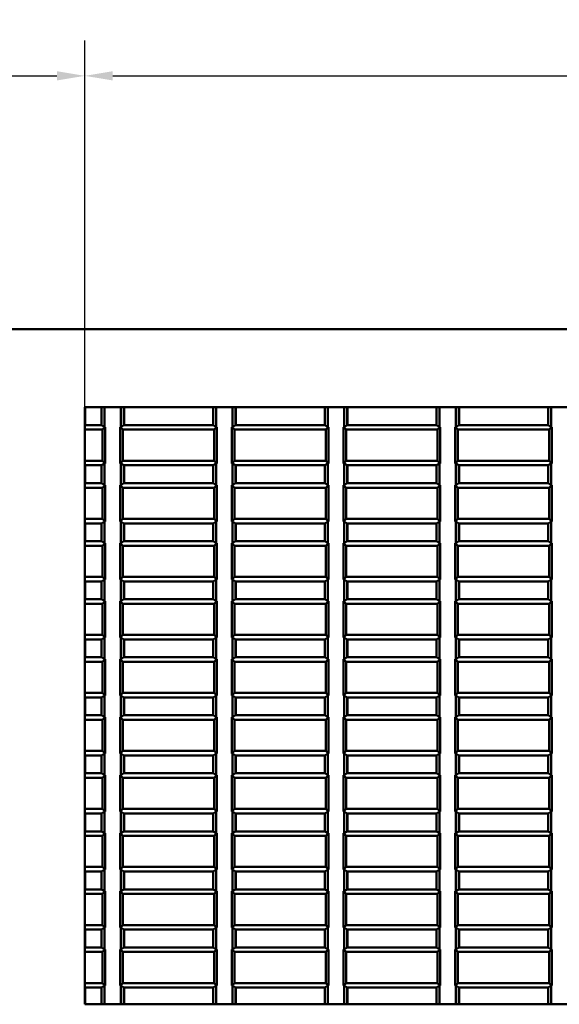
# Model space of a CAD drawing. Extents: x -135 to 1189, y 0 to 841.
# Drawn here: x 74 to 122, y 494 to 582 of the extents above; entities that cross this region are included whole.
import ezdxf

# ---------------------------------------------------------------- set-up
doc = ezdxf.new("R2010")
doc.units = 0
doc.layers.add('Quote(ISO)', color=7, linetype='Continuous', lineweight=25)
doc.layers.add('Spigoli visibili(ISO)', color=7, linetype='Continuous', lineweight=50)
doc.styles.add('DEFAULT-ISO~0', font='ARIAL.TTF')
doc.dimstyles.new('DEFAULT-ISO-Metodo 1b', dxfattribs={"dimtxt": 3.5, "dimasz": 2.5, "dimexe": 3.175, "dimexo": 0, "dimgap": 0.762, "dimtad": 1, "dimtoh": 1, "dimrnd": 1e-08, "dimtxsty": 'DEFAULT-ISO~0', "dimcen": 0.09, "dimdle": 10, "dimclrd": 2, "dimclre": 2, "dimclrt": 6, "dimazin": 2, "dimtfac": 0.714286, "dimtofl": 0, "dimtmove": 0, "dimatfit": 3, "dimfxl": 0, "dimtolj": 1, "dimlwd": 25, "dimlwe": 25, "dimarcsym": 0})

# ---------------------------------------------------------------- blocks, each defined once
blk = doc.blocks.new('*D117')
at = {"layer": 'Defpoints', "color": 0, "linetype": 'Continuous'}
for p in [(184.655, 577.044), (79.655, 547.343), (184.655, 547.343)]:
    blk.add_point(p, dxfattribs=at)
at = {"layer": 'Quote(ISO)', "color": 2, "linetype": 'Continuous', "lineweight": 25}
for p, q in [((79.655, 547.343), (79.655, 580.219)), ((184.655, 547.343), (184.655, 580.219)), ((82.155, 577.044), (182.155, 577.044))]:
    blk.add_line(p, q, dxfattribs=at)
at = {"layer": 'Quote(ISO)', "color": 2, "linetype": 'Continuous'}
for points in [[(82.155, 577.461), (82.155, 576.628), (79.655, 577.044)], [(182.155, 577.461), (182.155, 576.628), (184.655, 577.044)]]:
    blk.add_solid(points, dxfattribs=at)
at = {"layer": 'Quote(ISO)', "color": 6, "linetype": 'Continuous', "lineweight": 25, "insert": (128.44, 581.38), "char_height": 3.5, "attachment_point": 1, "style": 'DEFAULT-ISO~0'}
blk.add_mtext('\\A1;105', dxfattribs=at)
blk = doc.blocks.new('*D118')
at = {"layer": 'Defpoints', "color": 0, "linetype": 'Continuous'}
for p in [(79.655, 577.044), (43.143, 554.343), (79.655, 547.343)]:
    blk.add_point(p, dxfattribs=at)
at = {"layer": 'Quote(ISO)', "color": 2, "linetype": 'Continuous', "lineweight": 25}
for p, q in [((43.143, 554.343), (43.143, 580.219)), ((79.655, 547.343), (79.655, 580.219)), ((45.643, 577.044), (77.155, 577.044))]:
    blk.add_line(p, q, dxfattribs=at)
at = {"layer": 'Quote(ISO)', "color": 2, "linetype": 'Continuous'}
for points in [[(45.643, 577.461), (45.643, 576.628), (43.143, 577.044)], [(77.155, 577.461), (77.155, 576.628), (79.655, 577.044)]]:
    blk.add_solid(points, dxfattribs=at)
at = {"layer": 'Quote(ISO)', "color": 6, "linetype": 'Continuous', "lineweight": 25, "insert": (55.827, 582.013), "char_height": 3.5, "attachment_point": 1, "style": 'DEFAULT-ISO~0'}
blk.add_mtext('\\A1;36,51', dxfattribs=at)

msp = doc.modelspace()

# ---------------------------------------------------------------- linework, layer by layer
at = {"layer": 'Spigoli visibili(ISO)'}
for p, q in [((211.144, 554.343), (53.165, 554.343)), ((79.655, 493.843), (79.655, 547.343)), ((79.655, 547.343), (184.655, 547.343)), ((79.687, 545.743), (79.687, 547.343)), ((81.155, 547.343), (81.155, 545.743)), ((81.423, 547.343), (81.423, 545.567)), ((82.887, 547.343), (82.887, 545.567)), ((83.155, 547.343), (83.155, 545.743)), ((83.187, 547.343), (83.187, 545.743)), ((91.155, 547.343), (91.155, 545.743)), ((91.423, 547.343), (91.423, 545.567)), ((92.887, 547.343), (92.887, 545.567)), ((93.155, 547.343), (93.155, 545.743)), ((93.187, 547.343), (93.187, 545.743)), ((101.155, 547.343), (101.155, 545.743)), ((101.423, 547.343), (101.423, 545.567)), ((102.887, 547.343), (102.887, 545.567)), ((103.155, 547.343), (103.155, 545.743)), ((103.187, 547.343), (103.187, 545.743)), ((111.155, 547.343), (111.155, 545.743)), ((111.423, 547.343), (111.423, 545.567)), ((112.887, 547.343), (112.887, 545.567)), ((113.155, 547.343), (113.155, 545.743)), ((113.187, 547.343), (113.187, 545.743)), ((121.155, 547.343), (121.155, 545.743)), ((121.423, 547.343), (121.423, 545.567)), ((79.655, 545.743), (81.155, 545.743)), ((79.655, 545.338), (81.249, 545.338)), ((81.155, 545.743), (81.423, 545.567)), ((81.478, 545.567), (81.249, 545.338)), ((81.249, 545.338), (81.249, 542.549)), ((81.423, 545.567), (81.478, 545.567)), ((81.478, 545.567), (81.478, 542.32)), ((82.831, 542.32), (82.831, 545.567)), ((82.831, 545.567), (82.887, 545.567)), ((82.831, 545.567), (83.06, 545.338)), ((82.887, 545.567), (83.155, 545.743)), ((83.06, 542.549), (83.06, 545.338)), ((83.06, 545.338), (91.249, 545.338)), ((83.155, 545.743), (91.155, 545.743)), ((91.155, 545.743), (91.423, 545.567)), ((91.478, 545.567), (91.249, 545.338)), ((91.249, 545.338), (91.249, 542.549)), ((91.423, 545.567), (91.478, 545.567)), ((91.478, 545.567), (91.478, 542.32)), ((92.831, 542.32), (92.831, 545.567)), ((92.831, 545.567), (93.06, 545.338)), ((92.831, 545.567), (92.887, 545.567)), ((92.887, 545.567), (93.155, 545.743)), ((93.06, 542.549), (93.06, 545.338)), ((93.06, 545.338), (101.249, 545.338)), ((93.155, 545.743), (101.155, 545.743)), ((101.155, 545.743), (101.423, 545.567)), ((101.478, 545.567), (101.249, 545.338)), ((101.249, 545.338), (101.249, 542.549)), ((101.423, 545.567), (101.478, 545.567)), ((101.478, 545.567), (101.478, 542.32)), ((102.831, 542.32), (102.831, 545.567)), ((102.831, 545.567), (102.887, 545.567)), ((102.831, 545.567), (103.06, 545.338)), ((102.887, 545.567), (103.155, 545.743)), ((103.06, 542.549), (103.06, 545.338)), ((103.06, 545.338), (111.249, 545.338)), ((103.155, 545.743), (111.155, 545.743)), ((111.155, 545.743), (111.423, 545.567)), ((111.478, 545.567), (111.249, 545.338)), ((111.249, 545.338), (111.249, 542.549)), ((111.423, 545.567), (111.478, 545.567)), ((111.478, 545.567), (111.478, 542.32)), ((112.831, 542.32), (112.831, 545.567)), ((112.831, 545.567), (113.06, 545.338)), ((112.831, 545.567), (112.887, 545.567)), ((112.887, 545.567), (113.155, 545.743)), ((113.06, 542.549), (113.06, 545.338)), ((113.06, 545.338), (121.249, 545.338)), ((113.155, 545.743), (121.155, 545.743)), ((121.155, 545.743), (121.423, 545.567)), ((121.478, 545.567), (121.249, 545.338)), ((121.249, 545.338), (121.249, 542.549)), ((121.423, 545.567), (121.478, 545.567)), ((121.478, 545.567), (121.478, 542.32)), ((81.249, 542.549), (79.655, 542.549)), ((81.155, 542.143), (79.655, 542.143)), ((79.687, 540.543), (79.687, 542.143)), ((81.423, 542.32), (81.155, 542.143)), ((81.155, 542.143), (81.155, 540.543)), ((81.478, 542.32), (81.249, 542.549)), ((81.423, 542.32), (81.423, 540.367)), ((81.478, 542.32), (81.423, 542.32)), ((82.831, 542.32), (83.06, 542.549)), ((82.887, 542.32), (82.831, 542.32)), ((82.887, 542.32), (82.887, 540.367)), ((83.155, 542.143), (82.887, 542.32)), ((91.249, 542.549), (83.06, 542.549)), ((83.155, 542.143), (83.155, 540.543)), ((91.155, 542.143), (83.155, 542.143)), ((83.187, 542.143), (83.187, 540.543)), ((91.423, 542.32), (91.155, 542.143)), ((91.155, 542.143), (91.155, 540.543)), ((91.478, 542.32), (91.249, 542.549)), ((91.423, 542.32), (91.423, 540.367)), ((91.478, 542.32), (91.423, 542.32)), ((92.831, 542.32), (93.06, 542.549)), ((92.887, 542.32), (92.831, 542.32)), ((92.887, 542.32), (92.887, 540.367)), ((93.155, 542.143), (92.887, 542.32)), ((101.249, 542.549), (93.06, 542.549)), ((93.155, 542.143), (93.155, 540.543)), ((101.155, 542.143), (93.155, 542.143)), ((93.187, 542.143), (93.187, 540.543)), ((101.423, 542.32), (101.155, 542.143)), ((101.155, 542.143), (101.155, 540.543)), ((101.478, 542.32), (101.249, 542.549)), ((101.423, 542.32), (101.423, 540.367)), ((101.478, 542.32), (101.423, 542.32)), ((102.831, 542.32), (103.06, 542.549)), ((102.887, 542.32), (102.831, 542.32)), ((102.887, 542.32), (102.887, 540.367)), ((103.155, 542.143), (102.887, 542.32)), ((111.249, 542.549), (103.06, 542.549)), ((103.155, 542.143), (103.155, 540.543)), ((111.155, 542.143), (103.155, 542.143)), ((103.187, 542.143), (103.187, 540.543)), ((111.423, 542.32), (111.155, 542.143)), ((111.155, 542.143), (111.155, 540.543)), ((111.478, 542.32), (111.249, 542.549)), ((111.423, 542.32), (111.423, 540.367)), ((111.478, 542.32), (111.423, 542.32)), ((112.831, 542.32), (113.06, 542.549)), ((112.887, 542.32), (112.831, 542.32)), ((112.887, 542.32), (112.887, 540.367)), ((113.155, 542.143), (112.887, 542.32)), ((121.249, 542.549), (113.06, 542.549)), ((113.155, 542.143), (113.155, 540.543)), ((121.155, 542.143), (113.155, 542.143)), ((113.187, 542.143), (113.187, 540.543)), ((121.423, 542.32), (121.155, 542.143)), ((121.155, 542.143), (121.155, 540.543)), ((121.478, 542.32), (121.249, 542.549)), ((121.423, 542.32), (121.423, 540.367)), ((121.478, 542.32), (121.423, 542.32)), ((79.655, 540.543), (81.155, 540.543)), ((79.655, 540.138), (81.249, 540.138)), ((81.155, 540.543), (81.423, 540.367)), ((81.478, 540.367), (81.249, 540.138)), ((81.249, 540.138), (81.249, 537.349)), ((81.423, 540.367), (81.478, 540.367)), ((81.478, 540.367), (81.478, 537.12)), ((82.831, 537.12), (82.831, 540.367)), ((82.831, 540.367), (82.887, 540.367)), ((82.831, 540.367), (83.06, 540.138)), ((82.887, 540.367), (83.155, 540.543)), ((83.06, 537.349), (83.06, 540.138)), ((83.06, 540.138), (91.249, 540.138)), ((83.155, 540.543), (91.155, 540.543)), ((91.155, 540.543), (91.423, 540.367)), ((91.478, 540.367), (91.249, 540.138)), ((91.249, 540.138), (91.249, 537.349)), ((91.423, 540.367), (91.478, 540.367)), ((91.478, 540.367), (91.478, 537.12)), ((92.831, 537.12), (92.831, 540.367)), ((92.831, 540.367), (93.06, 540.138)), ((92.831, 540.367), (92.887, 540.367)), ((92.887, 540.367), (93.155, 540.543)), ((93.06, 537.349), (93.06, 540.138)), ((93.06, 540.138), (101.249, 540.138)), ((93.155, 540.543), (101.155, 540.543)), ((101.155, 540.543), (101.423, 540.367)), ((101.478, 540.367), (101.249, 540.138)), ((101.249, 540.138), (101.249, 537.349)), ((101.423, 540.367), (101.478, 540.367)), ((101.478, 540.367), (101.478, 537.12)), ((102.831, 537.12), (102.831, 540.367)), ((102.831, 540.367), (102.887, 540.367)), ((102.831, 540.367), (103.06, 540.138)), ((102.887, 540.367), (103.155, 540.543)), ((103.06, 537.349), (103.06, 540.138)), ((103.06, 540.138), (111.249, 540.138)), ((103.155, 540.543), (111.155, 540.543)), ((111.155, 540.543), (111.423, 540.367)), ((111.478, 540.367), (111.249, 540.138)), ((111.249, 540.138), (111.249, 537.349)), ((111.423, 540.367), (111.478, 540.367)), ((111.478, 540.367), (111.478, 537.12)), ((112.831, 537.12), (112.831, 540.367)), ((112.831, 540.367), (113.06, 540.138)), ((112.831, 540.367), (112.887, 540.367)), ((112.887, 540.367), (113.155, 540.543)), ((113.06, 537.349), (113.06, 540.138)), ((113.06, 540.138), (121.249, 540.138)), ((113.155, 540.543), (121.155, 540.543)), ((121.155, 540.543), (121.423, 540.367)), ((121.478, 540.367), (121.249, 540.138)), ((121.249, 540.138), (121.249, 537.349)), ((121.423, 540.367), (121.478, 540.367)), ((121.478, 540.367), (121.478, 537.12)), ((81.249, 537.349), (79.655, 537.349)), ((81.478, 537.12), (81.249, 537.349)), ((82.831, 537.12), (83.06, 537.349)), ((91.249, 537.349), (83.06, 537.349)), ((91.478, 537.12), (91.249, 537.349)), ((92.831, 537.12), (93.06, 537.349)), ((101.249, 537.349), (93.06, 537.349)), ((101.478, 537.12), (101.249, 537.349)), ((102.831, 537.12), (103.06, 537.349)), ((111.249, 537.349), (103.06, 537.349)), ((111.478, 537.12), (111.249, 537.349)), ((112.831, 537.12), (113.06, 537.349)), ((121.249, 537.349), (113.06, 537.349)), ((121.478, 537.12), (121.249, 537.349)), ((81.155, 536.943), (79.655, 536.943)), ((79.687, 535.343), (79.687, 536.943)), ((81.423, 537.12), (81.155, 536.943)), ((81.155, 536.943), (81.155, 535.343)), ((81.423, 537.12), (81.423, 535.167)), ((81.478, 537.12), (81.423, 537.12)), ((82.887, 537.12), (82.831, 537.12)), ((82.887, 537.12), (82.887, 535.167)), ((83.155, 536.943), (82.887, 537.12)), ((83.155, 536.943), (83.155, 535.343)), ((91.155, 536.943), (83.155, 536.943)), ((83.187, 536.943), (83.187, 535.343)), ((91.423, 537.12), (91.155, 536.943)), ((91.155, 536.943), (91.155, 535.343)), ((91.423, 537.12), (91.423, 535.167)), ((91.478, 537.12), (91.423, 537.12)), ((92.887, 537.12), (92.831, 537.12)), ((92.887, 537.12), (92.887, 535.167)), ((93.155, 536.943), (92.887, 537.12)), ((93.155, 536.943), (93.155, 535.343)), ((101.155, 536.943), (93.155, 536.943)), ((93.187, 536.943), (93.187, 535.343)), ((101.423, 537.12), (101.155, 536.943)), ((101.155, 536.943), (101.155, 535.343)), ((101.423, 537.12), (101.423, 535.167)), ((101.478, 537.12), (101.423, 537.12)), ((102.887, 537.12), (102.831, 537.12)), ((102.887, 537.12), (102.887, 535.167)), ((103.155, 536.943), (102.887, 537.12)), ((103.155, 536.943), (103.155, 535.343)), ((111.155, 536.943), (103.155, 536.943)), ((103.187, 536.943), (103.187, 535.343)), ((111.423, 537.12), (111.155, 536.943)), ((111.155, 536.943), (111.155, 535.343)), ((111.423, 537.12), (111.423, 535.167)), ((111.478, 537.12), (111.423, 537.12)), ((112.887, 537.12), (112.831, 537.12)), ((112.887, 537.12), (112.887, 535.167)), ((113.155, 536.943), (112.887, 537.12)), ((113.155, 536.943), (113.155, 535.343)), ((121.155, 536.943), (113.155, 536.943)), ((113.187, 536.943), (113.187, 535.343)), ((121.423, 537.12), (121.155, 536.943)), ((121.155, 536.943), (121.155, 535.343)), ((121.423, 537.12), (121.423, 535.167)), ((121.478, 537.12), (121.423, 537.12)), ((79.655, 535.343), (81.155, 535.343)), ((79.655, 534.938), (81.249, 534.938)), ((81.155, 535.343), (81.423, 535.167)), ((81.478, 535.167), (81.249, 534.938)), ((81.249, 534.938), (81.249, 532.149)), ((81.423, 535.167), (81.478, 535.167)), ((81.478, 535.167), (81.478, 531.92)), ((82.831, 531.92), (82.831, 535.167)), ((82.831, 535.167), (82.887, 535.167)), ((82.831, 535.167), (83.06, 534.938)), ((82.887, 535.167), (83.155, 535.343)), ((83.06, 532.149), (83.06, 534.938)), ((83.06, 534.938), (91.249, 534.938)), ((83.155, 535.343), (91.155, 535.343)), ((91.155, 535.343), (91.423, 535.167)), ((91.478, 535.167), (91.249, 534.938)), ((91.249, 534.938), (91.249, 532.149)), ((91.423, 535.167), (91.478, 535.167)), ((91.478, 535.167), (91.478, 531.92)), ((92.831, 531.92), (92.831, 535.167)), ((92.831, 535.167), (93.06, 534.938)), ((92.831, 535.167), (92.887, 535.167)), ((92.887, 535.167), (93.155, 535.343)), ((93.06, 532.149), (93.06, 534.938)), ((93.06, 534.938), (101.249, 534.938)), ((93.155, 535.343), (101.155, 535.343)), ((101.155, 535.343), (101.423, 535.167)), ((101.478, 535.167), (101.249, 534.938)), ((101.249, 534.938), (101.249, 532.149)), ((101.423, 535.167), (101.478, 535.167)), ((101.478, 535.167), (101.478, 531.92)), ((102.831, 531.92), (102.831, 535.167)), ((102.831, 535.167), (102.887, 535.167)), ((102.831, 535.167), (103.06, 534.938)), ((102.887, 535.167), (103.155, 535.343)), ((103.06, 532.149), (103.06, 534.938)), ((103.06, 534.938), (111.249, 534.938)), ((103.155, 535.343), (111.155, 535.343)), ((111.155, 535.343), (111.423, 535.167)), ((111.478, 535.167), (111.249, 534.938)), ((111.249, 534.938), (111.249, 532.149)), ((111.423, 535.167), (111.478, 535.167)), ((111.478, 535.167), (111.478, 531.92)), ((112.831, 531.92), (112.831, 535.167)), ((112.831, 535.167), (113.06, 534.938)), ((112.831, 535.167), (112.887, 535.167)), ((112.887, 535.167), (113.155, 535.343)), ((113.06, 532.149), (113.06, 534.938)), ((113.06, 534.938), (121.249, 534.938)), ((113.155, 535.343), (121.155, 535.343)), ((121.155, 535.343), (121.423, 535.167)), ((121.478, 535.167), (121.249, 534.938)), ((121.249, 534.938), (121.249, 532.149)), ((121.423, 535.167), (121.478, 535.167)), ((121.478, 535.167), (121.478, 531.92)), ((81.249, 532.149), (79.655, 532.149)), ((81.478, 531.92), (81.249, 532.149)), ((82.831, 531.92), (83.06, 532.149)), ((91.249, 532.149), (83.06, 532.149)), ((91.478, 531.92), (91.249, 532.149)), ((92.831, 531.92), (93.06, 532.149)), ((101.249, 532.149), (93.06, 532.149)), ((101.478, 531.92), (101.249, 532.149)), ((102.831, 531.92), (103.06, 532.149)), ((111.249, 532.149), (103.06, 532.149)), ((111.478, 531.92), (111.249, 532.149)), ((112.831, 531.92), (113.06, 532.149)), ((121.249, 532.149), (113.06, 532.149)), ((121.478, 531.92), (121.249, 532.149)), ((81.155, 531.743), (79.655, 531.743)), ((79.687, 530.143), (79.687, 531.743)), ((81.423, 531.92), (81.155, 531.743)), ((81.155, 531.743), (81.155, 530.143)), ((81.423, 531.92), (81.423, 529.967)), ((81.478, 531.92), (81.423, 531.92)), ((82.887, 531.92), (82.831, 531.92)), ((82.887, 531.92), (82.887, 529.967)), ((83.155, 531.743), (82.887, 531.92)), ((83.155, 531.743), (83.155, 530.143)), ((91.155, 531.743), (83.155, 531.743)), ((83.187, 531.743), (83.187, 530.143)), ((91.423, 531.92), (91.155, 531.743)), ((91.155, 531.743), (91.155, 530.143)), ((91.423, 531.92), (91.423, 529.967)), ((91.478, 531.92), (91.423, 531.92)), ((92.887, 531.92), (92.831, 531.92)), ((92.887, 531.92), (92.887, 529.967)), ((93.155, 531.743), (92.887, 531.92)), ((93.155, 531.743), (93.155, 530.143)), ((101.155, 531.743), (93.155, 531.743)), ((93.187, 531.743), (93.187, 530.143)), ((101.423, 531.92), (101.155, 531.743)), ((101.155, 531.743), (101.155, 530.143)), ((101.423, 531.92), (101.423, 529.967)), ((101.478, 531.92), (101.423, 531.92)), ((102.887, 531.92), (102.831, 531.92)), ((102.887, 531.92), (102.887, 529.967)), ((103.155, 531.743), (102.887, 531.92)), ((103.155, 531.743), (103.155, 530.143)), ((111.155, 531.743), (103.155, 531.743)), ((103.187, 531.743), (103.187, 530.143)), ((111.423, 531.92), (111.155, 531.743)), ((111.155, 531.743), (111.155, 530.143)), ((111.423, 531.92), (111.423, 529.967)), ((111.478, 531.92), (111.423, 531.92)), ((112.887, 531.92), (112.831, 531.92)), ((112.887, 531.92), (112.887, 529.967)), ((113.155, 531.743), (112.887, 531.92)), ((113.155, 531.743), (113.155, 530.143)), ((121.155, 531.743), (113.155, 531.743)), ((113.187, 531.743), (113.187, 530.143)), ((121.423, 531.92), (121.155, 531.743)), ((121.155, 531.743), (121.155, 530.143)), ((121.423, 531.92), (121.423, 529.967)), ((121.478, 531.92), (121.423, 531.92)), ((79.655, 530.143), (81.155, 530.143)), ((79.655, 529.738), (81.249, 529.738)), ((81.155, 530.143), (81.423, 529.967)), ((81.478, 529.967), (81.249, 529.738)), ((81.249, 529.738), (81.249, 526.949)), ((81.423, 529.967), (81.478, 529.967)), ((81.478, 529.967), (81.478, 526.72)), ((82.831, 526.72), (82.831, 529.967)), ((82.831, 529.967), (82.887, 529.967)), ((82.831, 529.967), (83.06, 529.738)), ((82.887, 529.967), (83.155, 530.143)), ((83.06, 526.949), (83.06, 529.738)), ((83.06, 529.738), (91.249, 529.738)), ((83.155, 530.143), (91.155, 530.143)), ((91.155, 530.143), (91.423, 529.967)), ((91.478, 529.967), (91.249, 529.738)), ((91.249, 529.738), (91.249, 526.949)), ((91.423, 529.967), (91.478, 529.967)), ((91.478, 529.967), (91.478, 526.72)), ((92.831, 526.72), (92.831, 529.967)), ((92.831, 529.967), (93.06, 529.738)), ((92.831, 529.967), (92.887, 529.967)), ((92.887, 529.967), (93.155, 530.143)), ((93.06, 526.949), (93.06, 529.738)), ((93.06, 529.738), (101.249, 529.738)), ((93.155, 530.143), (101.155, 530.143)), ((101.155, 530.143), (101.423, 529.967)), ((101.478, 529.967), (101.249, 529.738)), ((101.249, 529.738), (101.249, 526.949)), ((101.423, 529.967), (101.478, 529.967)), ((101.478, 529.967), (101.478, 526.72)), ((102.831, 526.72), (102.831, 529.967)), ((102.831, 529.967), (102.887, 529.967)), ((102.831, 529.967), (103.06, 529.738)), ((102.887, 529.967), (103.155, 530.143)), ((103.06, 526.949), (103.06, 529.738)), ((103.06, 529.738), (111.249, 529.738)), ((103.155, 530.143), (111.155, 530.143)), ((111.155, 530.143), (111.423, 529.967)), ((111.478, 529.967), (111.249, 529.738)), ((111.249, 529.738), (111.249, 526.949)), ((111.423, 529.967), (111.478, 529.967)), ((111.478, 529.967), (111.478, 526.72)), ((112.831, 526.72), (112.831, 529.967)), ((112.831, 529.967), (113.06, 529.738)), ((112.831, 529.967), (112.887, 529.967)), ((112.887, 529.967), (113.155, 530.143)), ((113.06, 526.949), (113.06, 529.738)), ((113.06, 529.738), (121.249, 529.738)), ((113.155, 530.143), (121.155, 530.143)), ((121.155, 530.143), (121.423, 529.967)), ((121.478, 529.967), (121.249, 529.738)), ((121.249, 529.738), (121.249, 526.949)), ((121.423, 529.967), (121.478, 529.967)), ((121.478, 529.967), (121.478, 526.72)), ((81.249, 526.949), (79.655, 526.949)), ((81.478, 526.72), (81.249, 526.949)), ((82.831, 526.72), (83.06, 526.949)), ((91.249, 526.949), (83.06, 526.949)), ((91.478, 526.72), (91.249, 526.949)), ((92.831, 526.72), (93.06, 526.949)), ((101.249, 526.949), (93.06, 526.949)), ((101.478, 526.72), (101.249, 526.949)), ((102.831, 526.72), (103.06, 526.949)), ((111.249, 526.949), (103.06, 526.949)), ((111.478, 526.72), (111.249, 526.949)), ((112.831, 526.72), (113.06, 526.949)), ((121.249, 526.949), (113.06, 526.949)), ((121.478, 526.72), (121.249, 526.949)), ((81.155, 526.543), (79.655, 526.543)), ((79.687, 524.943), (79.687, 526.543)), ((81.423, 526.72), (81.155, 526.543)), ((81.155, 526.543), (81.155, 524.943)), ((81.423, 526.72), (81.423, 524.767)), ((81.478, 526.72), (81.423, 526.72)), ((82.887, 526.72), (82.831, 526.72)), ((82.887, 526.72), (82.887, 524.767)), ((83.155, 526.543), (82.887, 526.72)), ((83.155, 526.543), (83.155, 524.943)), ((91.155, 526.543), (83.155, 526.543)), ((83.187, 526.543), (83.187, 524.943)), ((91.423, 526.72), (91.155, 526.543)), ((91.155, 526.543), (91.155, 524.943)), ((91.423, 526.72), (91.423, 524.767)), ((91.478, 526.72), (91.423, 526.72)), ((92.887, 526.72), (92.831, 526.72)), ((92.887, 526.72), (92.887, 524.767)), ((93.155, 526.543), (92.887, 526.72)), ((93.155, 526.543), (93.155, 524.943)), ((101.155, 526.543), (93.155, 526.543)), ((93.187, 526.543), (93.187, 524.943)), ((101.423, 526.72), (101.155, 526.543)), ((101.155, 526.543), (101.155, 524.943)), ((101.423, 526.72), (101.423, 524.767)), ((101.478, 526.72), (101.423, 526.72)), ((102.887, 526.72), (102.831, 526.72)), ((102.887, 526.72), (102.887, 524.767)), ((103.155, 526.543), (102.887, 526.72)), ((103.155, 526.543), (103.155, 524.943)), ((111.155, 526.543), (103.155, 526.543)), ((103.187, 526.543), (103.187, 524.943)), ((111.423, 526.72), (111.155, 526.543)), ((111.155, 526.543), (111.155, 524.943)), ((111.423, 526.72), (111.423, 524.767)), ((111.478, 526.72), (111.423, 526.72)), ((112.887, 526.72), (112.831, 526.72)), ((112.887, 526.72), (112.887, 524.767)), ((113.155, 526.543), (112.887, 526.72)), ((113.155, 526.543), (113.155, 524.943)), ((121.155, 526.543), (113.155, 526.543)), ((113.187, 526.543), (113.187, 524.943)), ((121.423, 526.72), (121.155, 526.543)), ((121.155, 526.543), (121.155, 524.943)), ((121.423, 526.72), (121.423, 524.767)), ((121.478, 526.72), (121.423, 526.72)), ((79.655, 524.943), (81.155, 524.943)), ((79.655, 524.538), (81.249, 524.538)), ((81.155, 524.943), (81.423, 524.767)), ((81.478, 524.767), (81.249, 524.538)), ((81.249, 524.538), (81.249, 521.749)), ((81.423, 524.767), (81.478, 524.767)), ((81.478, 524.767), (81.478, 521.52)), ((82.831, 521.52), (82.831, 524.767)), ((82.831, 524.767), (82.887, 524.767)), ((82.831, 524.767), (83.06, 524.538)), ((82.887, 524.767), (83.155, 524.943)), ((83.06, 521.749), (83.06, 524.538)), ((83.06, 524.538), (91.249, 524.538)), ((83.155, 524.943), (91.155, 524.943)), ((91.155, 524.943), (91.423, 524.767)), ((91.478, 524.767), (91.249, 524.538)), ((91.249, 524.538), (91.249, 521.749)), ((91.423, 524.767), (91.478, 524.767)), ((91.478, 524.767), (91.478, 521.52)), ((92.831, 524.767), (92.887, 524.767)), ((92.831, 524.767), (93.06, 524.538)), ((92.831, 521.52), (92.831, 524.767)), ((92.887, 524.767), (93.155, 524.943)), ((93.06, 524.538), (101.249, 524.538)), ((93.06, 521.749), (93.06, 524.538)), ((93.155, 524.943), (101.155, 524.943)), ((101.155, 524.943), (101.423, 524.767)), ((101.478, 524.767), (101.249, 524.538)), ((101.249, 524.538), (101.249, 521.749)), ((101.423, 524.767), (101.478, 524.767)), ((101.478, 524.767), (101.478, 521.52)), ((102.831, 521.52), (102.831, 524.767)), ((102.831, 524.767), (102.887, 524.767)), ((102.831, 524.767), (103.06, 524.538)), ((102.887, 524.767), (103.155, 524.943)), ((103.06, 521.749), (103.06, 524.538)), ((103.06, 524.538), (111.249, 524.538)), ((103.155, 524.943), (111.155, 524.943)), ((111.155, 524.943), (111.423, 524.767)), ((111.478, 524.767), (111.249, 524.538)), ((111.249, 524.538), (111.249, 521.749)), ((111.423, 524.767), (111.478, 524.767)), ((111.478, 524.767), (111.478, 521.52)), ((112.831, 524.767), (112.887, 524.767)), ((112.831, 524.767), (113.06, 524.538)), ((112.831, 521.52), (112.831, 524.767)), ((112.887, 524.767), (113.155, 524.943)), ((113.06, 524.538), (121.249, 524.538)), ((113.06, 521.749), (113.06, 524.538)), ((113.155, 524.943), (121.155, 524.943)), ((121.155, 524.943), (121.423, 524.767)), ((121.478, 524.767), (121.249, 524.538)), ((121.249, 524.538), (121.249, 521.749)), ((121.423, 524.767), (121.478, 524.767)), ((121.478, 524.767), (121.478, 521.52)), ((81.249, 521.749), (79.655, 521.749)), ((81.423, 521.52), (81.155, 521.343)), ((81.478, 521.52), (81.249, 521.749)), ((81.423, 521.52), (81.423, 519.567)), ((81.478, 521.52), (81.423, 521.52)), ((82.831, 521.52), (83.06, 521.749)), ((82.887, 521.52), (82.831, 521.52)), ((82.887, 521.52), (82.887, 519.567)), ((83.155, 521.343), (82.887, 521.52)), ((91.249, 521.749), (83.06, 521.749)), ((91.423, 521.52), (91.155, 521.343)), ((91.478, 521.52), (91.249, 521.749)), ((91.423, 521.52), (91.423, 519.567)), ((91.478, 521.52), (91.423, 521.52)), ((92.831, 521.52), (93.06, 521.749)), ((92.887, 521.52), (92.831, 521.52)), ((92.887, 521.52), (92.887, 519.567)), ((93.155, 521.343), (92.887, 521.52)), ((101.249, 521.749), (93.06, 521.749)), ((101.423, 521.52), (101.155, 521.343)), ((101.478, 521.52), (101.249, 521.749)), ((101.423, 521.52), (101.423, 519.567)), ((101.478, 521.52), (101.423, 521.52)), ((102.831, 521.52), (103.06, 521.749)), ((102.887, 521.52), (102.831, 521.52)), ((102.887, 521.52), (102.887, 519.567)), ((103.155, 521.343), (102.887, 521.52)), ((111.249, 521.749), (103.06, 521.749)), ((111.423, 521.52), (111.155, 521.343)), ((111.478, 521.52), (111.249, 521.749)), ((111.423, 521.52), (111.423, 519.567)), ((111.478, 521.52), (111.423, 521.52)), ((112.831, 521.52), (113.06, 521.749)), ((112.887, 521.52), (112.831, 521.52)), ((112.887, 521.52), (112.887, 519.567)), ((113.155, 521.343), (112.887, 521.52)), ((121.249, 521.749), (113.06, 521.749)), ((121.423, 521.52), (121.155, 521.343)), ((121.478, 521.52), (121.249, 521.749)), ((121.423, 521.52), (121.423, 519.567)), ((121.478, 521.52), (121.423, 521.52)), ((81.155, 521.343), (79.655, 521.343)), ((79.687, 519.743), (79.687, 521.343)), ((81.155, 521.343), (81.155, 519.743)), ((83.155, 521.343), (83.155, 519.743)), ((91.155, 521.343), (83.155, 521.343)), ((83.187, 521.343), (83.187, 519.743)), ((91.155, 521.343), (91.155, 519.743)), ((93.155, 521.343), (93.155, 519.743)), ((101.155, 521.343), (93.155, 521.343)), ((93.187, 521.343), (93.187, 519.743)), ((101.155, 521.343), (101.155, 519.743)), ((103.155, 521.343), (103.155, 519.743)), ((111.155, 521.343), (103.155, 521.343)), ((103.187, 521.343), (103.187, 519.743)), ((111.155, 521.343), (111.155, 519.743)), ((113.155, 521.343), (113.155, 519.743)), ((121.155, 521.343), (113.155, 521.343)), ((113.187, 521.343), (113.187, 519.743)), ((121.155, 521.343), (121.155, 519.743)), ((79.655, 519.743), (81.155, 519.743)), ((81.155, 519.743), (81.423, 519.567)), ((82.887, 519.567), (83.155, 519.743)), ((83.155, 519.743), (91.155, 519.743)), ((91.155, 519.743), (91.423, 519.567)), ((92.887, 519.567), (93.155, 519.743)), ((93.155, 519.743), (101.155, 519.743)), ((101.155, 519.743), (101.423, 519.567)), ((102.887, 519.567), (103.155, 519.743)), ((103.155, 519.743), (111.155, 519.743)), ((111.155, 519.743), (111.423, 519.567)), ((112.887, 519.567), (113.155, 519.743)), ((113.155, 519.743), (121.155, 519.743)), ((121.155, 519.743), (121.423, 519.567)), ((79.655, 519.338), (81.249, 519.338)), ((81.478, 519.567), (81.249, 519.338)), ((81.249, 519.338), (81.249, 516.549)), ((81.423, 519.567), (81.478, 519.567)), ((81.478, 519.567), (81.478, 516.32)), ((82.831, 516.32), (82.831, 519.567)), ((82.831, 519.567), (82.887, 519.567)), ((82.831, 519.567), (83.06, 519.338)), ((83.06, 516.549), (83.06, 519.338)), ((83.06, 519.338), (91.249, 519.338)), ((91.478, 519.567), (91.249, 519.338)), ((91.249, 519.338), (91.249, 516.549)), ((91.423, 519.567), (91.478, 519.567)), ((91.478, 519.567), (91.478, 516.32)), ((92.831, 516.32), (92.831, 519.567)), ((92.831, 519.567), (93.06, 519.338)), ((92.831, 519.567), (92.887, 519.567)), ((93.06, 516.549), (93.06, 519.338)), ((93.06, 519.338), (101.249, 519.338)), ((101.478, 519.567), (101.249, 519.338)), ((101.249, 519.338), (101.249, 516.549)), ((101.423, 519.567), (101.478, 519.567)), ((101.478, 519.567), (101.478, 516.32)), ((102.831, 516.32), (102.831, 519.567)), ((102.831, 519.567), (102.887, 519.567)), ((102.831, 519.567), (103.06, 519.338)), ((103.06, 516.549), (103.06, 519.338)), ((103.06, 519.338), (111.249, 519.338)), ((111.478, 519.567), (111.249, 519.338)), ((111.249, 519.338), (111.249, 516.549)), ((111.423, 519.567), (111.478, 519.567)), ((111.478, 519.567), (111.478, 516.32)), ((112.831, 516.32), (112.831, 519.567)), ((112.831, 519.567), (113.06, 519.338)), ((112.831, 519.567), (112.887, 519.567)), ((113.06, 516.549), (113.06, 519.338)), ((113.06, 519.338), (121.249, 519.338)), ((121.478, 519.567), (121.249, 519.338)), ((121.249, 519.338), (121.249, 516.549)), ((121.423, 519.567), (121.478, 519.567)), ((121.478, 519.567), (121.478, 516.32)), ((81.249, 516.549), (79.655, 516.549)), ((81.423, 516.32), (81.155, 516.143)), ((81.478, 516.32), (81.249, 516.549)), ((81.423, 516.32), (81.423, 514.367)), ((81.478, 516.32), (81.423, 516.32)), ((82.831, 516.32), (83.06, 516.549)), ((82.887, 516.32), (82.831, 516.32)), ((82.887, 516.32), (82.887, 514.367)), ((83.155, 516.143), (82.887, 516.32)), ((91.249, 516.549), (83.06, 516.549)), ((91.423, 516.32), (91.155, 516.143)), ((91.478, 516.32), (91.249, 516.549)), ((91.423, 516.32), (91.423, 514.367)), ((91.478, 516.32), (91.423, 516.32)), ((92.831, 516.32), (93.06, 516.549)), ((92.887, 516.32), (92.831, 516.32)), ((92.887, 516.32), (92.887, 514.367)), ((93.155, 516.143), (92.887, 516.32)), ((101.249, 516.549), (93.06, 516.549)), ((101.423, 516.32), (101.155, 516.143)), ((101.478, 516.32), (101.249, 516.549)), ((101.423, 516.32), (101.423, 514.367)), ((101.478, 516.32), (101.423, 516.32)), ((102.831, 516.32), (103.06, 516.549)), ((102.887, 516.32), (102.831, 516.32)), ((102.887, 516.32), (102.887, 514.367)), ((103.155, 516.143), (102.887, 516.32)), ((111.249, 516.549), (103.06, 516.549)), ((111.423, 516.32), (111.155, 516.143)), ((111.478, 516.32), (111.249, 516.549)), ((111.423, 516.32), (111.423, 514.367)), ((111.478, 516.32), (111.423, 516.32)), ((112.831, 516.32), (113.06, 516.549)), ((112.887, 516.32), (112.831, 516.32)), ((112.887, 516.32), (112.887, 514.367)), ((113.155, 516.143), (112.887, 516.32)), ((121.249, 516.549), (113.06, 516.549)), ((121.423, 516.32), (121.155, 516.143)), ((121.478, 516.32), (121.249, 516.549)), ((121.423, 516.32), (121.423, 514.367)), ((121.478, 516.32), (121.423, 516.32)), ((81.155, 516.143), (79.655, 516.143)), ((79.687, 514.543), (79.687, 516.143)), ((81.155, 516.143), (81.155, 514.543)), ((83.155, 516.143), (83.155, 514.543)), ((91.155, 516.143), (83.155, 516.143)), ((83.187, 516.143), (83.187, 514.543)), ((91.155, 516.143), (91.155, 514.543)), ((93.155, 516.143), (93.155, 514.543)), ((101.155, 516.143), (93.155, 516.143)), ((93.187, 516.143), (93.187, 514.543)), ((101.155, 516.143), (101.155, 514.543)), ((103.155, 516.143), (103.155, 514.543)), ((111.155, 516.143), (103.155, 516.143)), ((103.187, 516.143), (103.187, 514.543)), ((111.155, 516.143), (111.155, 514.543)), ((113.155, 516.143), (113.155, 514.543)), ((121.155, 516.143), (113.155, 516.143)), ((113.187, 516.143), (113.187, 514.543)), ((121.155, 516.143), (121.155, 514.543)), ((79.655, 514.543), (81.155, 514.543)), ((81.155, 514.543), (81.423, 514.367)), ((82.887, 514.367), (83.155, 514.543)), ((83.155, 514.543), (91.155, 514.543)), ((91.155, 514.543), (91.423, 514.367)), ((92.887, 514.367), (93.155, 514.543)), ((93.155, 514.543), (101.155, 514.543)), ((101.155, 514.543), (101.423, 514.367)), ((102.887, 514.367), (103.155, 514.543)), ((103.155, 514.543), (111.155, 514.543)), ((111.155, 514.543), (111.423, 514.367)), ((112.887, 514.367), (113.155, 514.543)), ((113.155, 514.543), (121.155, 514.543)), ((121.155, 514.543), (121.423, 514.367)), ((79.655, 514.138), (81.249, 514.138)), ((81.478, 514.367), (81.249, 514.138)), ((81.249, 514.138), (81.249, 511.349)), ((81.423, 514.367), (81.478, 514.367)), ((81.478, 514.367), (81.478, 511.12)), ((82.831, 511.12), (82.831, 514.367)), ((82.831, 514.367), (82.887, 514.367)), ((82.831, 514.367), (83.06, 514.138)), ((83.06, 511.349), (83.06, 514.138)), ((83.06, 514.138), (91.249, 514.138)), ((91.478, 514.367), (91.249, 514.138)), ((91.249, 514.138), (91.249, 511.349)), ((91.423, 514.367), (91.478, 514.367)), ((91.478, 514.367), (91.478, 511.12)), ((92.831, 514.367), (92.887, 514.367)), ((92.831, 514.367), (93.06, 514.138)), ((92.831, 511.12), (92.831, 514.367)), ((93.06, 514.138), (101.249, 514.138)), ((93.06, 511.349), (93.06, 514.138)), ((101.478, 514.367), (101.249, 514.138)), ((101.249, 514.138), (101.249, 511.349)), ((101.423, 514.367), (101.478, 514.367)), ((101.478, 514.367), (101.478, 511.12)), ((102.831, 511.12), (102.831, 514.367)), ((102.831, 514.367), (102.887, 514.367)), ((102.831, 514.367), (103.06, 514.138)), ((103.06, 511.349), (103.06, 514.138)), ((103.06, 514.138), (111.249, 514.138)), ((111.478, 514.367), (111.249, 514.138)), ((111.249, 514.138), (111.249, 511.349)), ((111.423, 514.367), (111.478, 514.367)), ((111.478, 514.367), (111.478, 511.12)), ((112.831, 514.367), (112.887, 514.367)), ((112.831, 514.367), (113.06, 514.138)), ((112.831, 511.12), (112.831, 514.367)), ((113.06, 514.138), (121.249, 514.138)), ((113.06, 511.349), (113.06, 514.138)), ((121.478, 514.367), (121.249, 514.138)), ((121.249, 514.138), (121.249, 511.349)), ((121.423, 514.367), (121.478, 514.367)), ((121.478, 514.367), (121.478, 511.12)), ((81.249, 511.349), (79.655, 511.349)), ((81.155, 510.943), (79.655, 510.943)), ((79.687, 509.343), (79.687, 510.943)), ((81.423, 511.12), (81.155, 510.943)), ((81.155, 510.943), (81.155, 509.343)), ((81.478, 511.12), (81.249, 511.349)), ((81.423, 511.12), (81.423, 509.167)), ((81.478, 511.12), (81.423, 511.12)), ((82.831, 511.12), (83.06, 511.349)), ((82.887, 511.12), (82.831, 511.12)), ((82.887, 511.12), (82.887, 509.167)), ((83.155, 510.943), (82.887, 511.12)), ((91.249, 511.349), (83.06, 511.349)), ((83.155, 510.943), (83.155, 509.343)), ((91.155, 510.943), (83.155, 510.943)), ((83.187, 510.943), (83.187, 509.343)), ((91.423, 511.12), (91.155, 510.943)), ((91.155, 510.943), (91.155, 509.343)), ((91.478, 511.12), (91.249, 511.349)), ((91.423, 511.12), (91.423, 509.167)), ((91.478, 511.12), (91.423, 511.12)), ((92.831, 511.12), (93.06, 511.349)), ((92.887, 511.12), (92.831, 511.12)), ((92.887, 511.12), (92.887, 509.167)), ((93.155, 510.943), (92.887, 511.12)), ((101.249, 511.349), (93.06, 511.349)), ((93.155, 510.943), (93.155, 509.343)), ((101.155, 510.943), (93.155, 510.943)), ((93.187, 510.943), (93.187, 509.343)), ((101.423, 511.12), (101.155, 510.943)), ((101.155, 510.943), (101.155, 509.343)), ((101.478, 511.12), (101.249, 511.349)), ((101.423, 511.12), (101.423, 509.167)), ((101.478, 511.12), (101.423, 511.12)), ((102.831, 511.12), (103.06, 511.349)), ((102.887, 511.12), (102.831, 511.12)), ((102.887, 511.12), (102.887, 509.167)), ((103.155, 510.943), (102.887, 511.12)), ((111.249, 511.349), (103.06, 511.349)), ((103.155, 510.943), (103.155, 509.343)), ((111.155, 510.943), (103.155, 510.943)), ((103.187, 510.943), (103.187, 509.343)), ((111.423, 511.12), (111.155, 510.943)), ((111.155, 510.943), (111.155, 509.343)), ((111.478, 511.12), (111.249, 511.349)), ((111.423, 511.12), (111.423, 509.167)), ((111.478, 511.12), (111.423, 511.12)), ((112.831, 511.12), (113.06, 511.349)), ((112.887, 511.12), (112.831, 511.12)), ((112.887, 511.12), (112.887, 509.167)), ((113.155, 510.943), (112.887, 511.12)), ((121.249, 511.349), (113.06, 511.349)), ((113.155, 510.943), (113.155, 509.343)), ((121.155, 510.943), (113.155, 510.943)), ((113.187, 510.943), (113.187, 509.343)), ((121.423, 511.12), (121.155, 510.943)), ((121.155, 510.943), (121.155, 509.343)), ((121.478, 511.12), (121.249, 511.349)), ((121.423, 511.12), (121.423, 509.167)), ((121.478, 511.12), (121.423, 511.12)), ((79.655, 509.343), (81.155, 509.343)), ((81.155, 509.343), (81.423, 509.167)), ((81.478, 509.167), (81.249, 508.938)), ((81.423, 509.167), (81.478, 509.167)), ((81.478, 509.167), (81.478, 505.92)), ((82.831, 505.92), (82.831, 509.167)), ((82.831, 509.167), (82.887, 509.167)), ((82.831, 509.167), (83.06, 508.938)), ((82.887, 509.167), (83.155, 509.343)), ((83.155, 509.343), (91.155, 509.343)), ((91.155, 509.343), (91.423, 509.167)), ((91.478, 509.167), (91.249, 508.938)), ((91.423, 509.167), (91.478, 509.167)), ((91.478, 509.167), (91.478, 505.92)), ((92.831, 505.92), (92.831, 509.167)), ((92.831, 509.167), (93.06, 508.938)), ((92.831, 509.167), (92.887, 509.167)), ((92.887, 509.167), (93.155, 509.343)), ((93.155, 509.343), (101.155, 509.343)), ((101.155, 509.343), (101.423, 509.167)), ((101.478, 509.167), (101.249, 508.938)), ((101.423, 509.167), (101.478, 509.167)), ((101.478, 509.167), (101.478, 505.92)), ((102.831, 505.92), (102.831, 509.167)), ((102.831, 509.167), (102.887, 509.167)), ((102.831, 509.167), (103.06, 508.938)), ((102.887, 509.167), (103.155, 509.343)), ((103.155, 509.343), (111.155, 509.343)), ((111.155, 509.343), (111.423, 509.167)), ((111.478, 509.167), (111.249, 508.938)), ((111.423, 509.167), (111.478, 509.167)), ((111.478, 509.167), (111.478, 505.92)), ((112.831, 505.92), (112.831, 509.167)), ((112.831, 509.167), (113.06, 508.938)), ((112.831, 509.167), (112.887, 509.167)), ((112.887, 509.167), (113.155, 509.343)), ((113.155, 509.343), (121.155, 509.343)), ((121.155, 509.343), (121.423, 509.167)), ((121.478, 509.167), (121.249, 508.938)), ((121.423, 509.167), (121.478, 509.167)), ((121.478, 509.167), (121.478, 505.92)), ((79.655, 508.938), (81.249, 508.938)), ((81.249, 508.938), (81.249, 506.149)), ((83.06, 506.149), (83.06, 508.938)), ((83.06, 508.938), (91.249, 508.938)), ((91.249, 508.938), (91.249, 506.149)), ((93.06, 506.149), (93.06, 508.938)), ((93.06, 508.938), (101.249, 508.938)), ((101.249, 508.938), (101.249, 506.149)), ((103.06, 506.149), (103.06, 508.938)), ((103.06, 508.938), (111.249, 508.938)), ((111.249, 508.938), (111.249, 506.149)), ((113.06, 506.149), (113.06, 508.938)), ((113.06, 508.938), (121.249, 508.938)), ((121.249, 508.938), (121.249, 506.149)), ((81.249, 506.149), (79.655, 506.149)), ((81.155, 505.743), (79.655, 505.743)), ((79.687, 504.143), (79.687, 505.743)), ((81.423, 505.92), (81.155, 505.743)), ((81.155, 505.743), (81.155, 504.143)), ((81.478, 505.92), (81.249, 506.149)), ((81.423, 505.92), (81.423, 503.967)), ((81.478, 505.92), (81.423, 505.92)), ((82.831, 505.92), (83.06, 506.149)), ((82.887, 505.92), (82.831, 505.92)), ((82.887, 505.92), (82.887, 503.967)), ((83.155, 505.743), (82.887, 505.92)), ((91.249, 506.149), (83.06, 506.149)), ((83.155, 505.743), (83.155, 504.143)), ((91.155, 505.743), (83.155, 505.743)), ((83.187, 505.743), (83.187, 504.143)), ((91.423, 505.92), (91.155, 505.743)), ((91.155, 505.743), (91.155, 504.143)), ((91.478, 505.92), (91.249, 506.149)), ((91.423, 505.92), (91.423, 503.967)), ((91.478, 505.92), (91.423, 505.92)), ((92.831, 505.92), (93.06, 506.149)), ((92.887, 505.92), (92.831, 505.92)), ((92.887, 505.92), (92.887, 503.967)), ((93.155, 505.743), (92.887, 505.92)), ((101.249, 506.149), (93.06, 506.149)), ((93.155, 505.743), (93.155, 504.143)), ((101.155, 505.743), (93.155, 505.743)), ((93.187, 505.743), (93.187, 504.143)), ((101.423, 505.92), (101.155, 505.743)), ((101.155, 505.743), (101.155, 504.143)), ((101.478, 505.92), (101.249, 506.149)), ((101.423, 505.92), (101.423, 503.967)), ((101.478, 505.92), (101.423, 505.92)), ((102.831, 505.92), (103.06, 506.149)), ((102.887, 505.92), (102.831, 505.92)), ((102.887, 505.92), (102.887, 503.967)), ((103.155, 505.743), (102.887, 505.92)), ((111.249, 506.149), (103.06, 506.149)), ((103.155, 505.743), (103.155, 504.143)), ((111.155, 505.743), (103.155, 505.743)), ((103.187, 505.743), (103.187, 504.143)), ((111.423, 505.92), (111.155, 505.743)), ((111.155, 505.743), (111.155, 504.143)), ((111.478, 505.92), (111.249, 506.149)), ((111.423, 505.92), (111.423, 503.967)), ((111.478, 505.92), (111.423, 505.92)), ((112.831, 505.92), (113.06, 506.149)), ((112.887, 505.92), (112.831, 505.92)), ((112.887, 505.92), (112.887, 503.967)), ((113.155, 505.743), (112.887, 505.92)), ((121.249, 506.149), (113.06, 506.149)), ((113.155, 505.743), (113.155, 504.143)), ((121.155, 505.743), (113.155, 505.743)), ((113.187, 505.743), (113.187, 504.143)), ((121.423, 505.92), (121.155, 505.743)), ((121.155, 505.743), (121.155, 504.143)), ((121.478, 505.92), (121.249, 506.149)), ((121.423, 505.92), (121.423, 503.967)), ((121.478, 505.92), (121.423, 505.92)), ((79.655, 504.143), (81.155, 504.143)), ((81.155, 504.143), (81.423, 503.967)), ((81.478, 503.967), (81.249, 503.738)), ((81.423, 503.967), (81.478, 503.967)), ((81.478, 503.967), (81.478, 500.72)), ((82.831, 500.72), (82.831, 503.967)), ((82.831, 503.967), (83.06, 503.738)), ((82.831, 503.967), (82.887, 503.967)), ((82.887, 503.967), (83.155, 504.143)), ((83.155, 504.143), (91.155, 504.143)), ((91.155, 504.143), (91.423, 503.967)), ((91.478, 503.967), (91.249, 503.738)), ((91.423, 503.967), (91.478, 503.967)), ((91.478, 503.967), (91.478, 500.72)), ((92.831, 503.967), (92.887, 503.967)), ((92.831, 503.967), (93.06, 503.738)), ((92.831, 500.72), (92.831, 503.967)), ((92.887, 503.967), (93.155, 504.143)), ((93.155, 504.143), (101.155, 504.143)), ((101.155, 504.143), (101.423, 503.967)), ((101.478, 503.967), (101.249, 503.738)), ((101.423, 503.967), (101.478, 503.967)), ((101.478, 503.967), (101.478, 500.72)), ((102.831, 500.72), (102.831, 503.967)), ((102.831, 503.967), (103.06, 503.738)), ((102.831, 503.967), (102.887, 503.967)), ((102.887, 503.967), (103.155, 504.143)), ((103.155, 504.143), (111.155, 504.143)), ((111.155, 504.143), (111.423, 503.967)), ((111.478, 503.967), (111.249, 503.738)), ((111.423, 503.967), (111.478, 503.967)), ((111.478, 503.967), (111.478, 500.72)), ((112.831, 503.967), (112.887, 503.967)), ((112.831, 503.967), (113.06, 503.738)), ((112.831, 500.72), (112.831, 503.967)), ((112.887, 503.967), (113.155, 504.143)), ((113.155, 504.143), (121.155, 504.143)), ((121.155, 504.143), (121.423, 503.967)), ((121.478, 503.967), (121.249, 503.738)), ((121.423, 503.967), (121.478, 503.967)), ((121.478, 503.967), (121.478, 500.72)), ((79.655, 503.738), (81.249, 503.738)), ((81.249, 503.738), (81.249, 500.949)), ((83.06, 500.949), (83.06, 503.738)), ((83.06, 503.738), (91.249, 503.738)), ((91.249, 503.738), (91.249, 500.949)), ((93.06, 503.738), (101.249, 503.738)), ((93.06, 500.949), (93.06, 503.738)), ((101.249, 503.738), (101.249, 500.949)), ((103.06, 500.949), (103.06, 503.738)), ((103.06, 503.738), (111.249, 503.738)), ((111.249, 503.738), (111.249, 500.949)), ((113.06, 503.738), (121.249, 503.738)), ((113.06, 500.949), (113.06, 503.738)), ((121.249, 503.738), (121.249, 500.949)), ((81.249, 500.949), (79.655, 500.949)), ((81.155, 500.543), (79.655, 500.543)), ((79.687, 498.943), (79.687, 500.543)), ((81.423, 500.72), (81.155, 500.543)), ((81.155, 500.543), (81.155, 498.943)), ((81.478, 500.72), (81.249, 500.949)), ((81.423, 500.72), (81.423, 498.767)), ((81.478, 500.72), (81.423, 500.72)), ((82.831, 500.72), (83.06, 500.949)), ((82.887, 500.72), (82.831, 500.72)), ((82.887, 500.72), (82.887, 498.767)), ((83.155, 500.543), (82.887, 500.72)), ((91.249, 500.949), (83.06, 500.949)), ((83.155, 500.543), (83.155, 498.943)), ((91.155, 500.543), (83.155, 500.543)), ((83.187, 500.543), (83.187, 498.943)), ((91.423, 500.72), (91.155, 500.543)), ((91.155, 500.543), (91.155, 498.943)), ((91.478, 500.72), (91.249, 500.949)), ((91.423, 500.72), (91.423, 498.767)), ((91.478, 500.72), (91.423, 500.72)), ((92.831, 500.72), (93.06, 500.949)), ((92.887, 500.72), (92.831, 500.72)), ((92.887, 500.72), (92.887, 498.767)), ((93.155, 500.543), (92.887, 500.72)), ((101.249, 500.949), (93.06, 500.949)), ((93.155, 500.543), (93.155, 498.943)), ((101.155, 500.543), (93.155, 500.543)), ((93.187, 500.543), (93.187, 498.943)), ((101.423, 500.72), (101.155, 500.543)), ((101.155, 500.543), (101.155, 498.943)), ((101.478, 500.72), (101.249, 500.949)), ((101.423, 500.72), (101.423, 498.767)), ((101.478, 500.72), (101.423, 500.72)), ((102.831, 500.72), (103.06, 500.949)), ((102.887, 500.72), (102.831, 500.72)), ((102.887, 500.72), (102.887, 498.767)), ((103.155, 500.543), (102.887, 500.72)), ((111.249, 500.949), (103.06, 500.949)), ((103.155, 500.543), (103.155, 498.943)), ((111.155, 500.543), (103.155, 500.543)), ((103.187, 500.543), (103.187, 498.943)), ((111.423, 500.72), (111.155, 500.543)), ((111.155, 500.543), (111.155, 498.943)), ((111.478, 500.72), (111.249, 500.949)), ((111.423, 500.72), (111.423, 498.767)), ((111.478, 500.72), (111.423, 500.72)), ((112.831, 500.72), (113.06, 500.949)), ((112.887, 500.72), (112.831, 500.72)), ((112.887, 500.72), (112.887, 498.767)), ((113.155, 500.543), (112.887, 500.72)), ((121.249, 500.949), (113.06, 500.949)), ((113.155, 500.543), (113.155, 498.943)), ((121.155, 500.543), (113.155, 500.543)), ((113.187, 500.543), (113.187, 498.943)), ((121.423, 500.72), (121.155, 500.543)), ((121.155, 500.543), (121.155, 498.943)), ((121.478, 500.72), (121.249, 500.949)), ((121.423, 500.72), (121.423, 498.767)), ((121.478, 500.72), (121.423, 500.72)), ((79.655, 498.943), (81.155, 498.943)), ((79.655, 498.538), (81.249, 498.538)), ((81.155, 498.943), (81.423, 498.767)), ((81.478, 498.767), (81.249, 498.538)), ((81.249, 498.538), (81.249, 495.749)), ((81.423, 498.767), (81.478, 498.767)), ((81.478, 498.767), (81.478, 495.52)), ((82.831, 495.52), (82.831, 498.767)), ((82.831, 498.767), (83.06, 498.538)), ((82.831, 498.767), (82.887, 498.767)), ((82.887, 498.767), (83.155, 498.943)), ((83.06, 495.749), (83.06, 498.538)), ((83.06, 498.538), (91.249, 498.538)), ((83.155, 498.943), (91.155, 498.943)), ((91.155, 498.943), (91.423, 498.767)), ((91.478, 498.767), (91.249, 498.538)), ((91.249, 498.538), (91.249, 495.749)), ((91.423, 498.767), (91.478, 498.767)), ((91.478, 498.767), (91.478, 495.52)), ((92.831, 495.52), (92.831, 498.767)), ((92.831, 498.767), (93.06, 498.538)), ((92.831, 498.767), (92.887, 498.767)), ((92.887, 498.767), (93.155, 498.943)), ((93.06, 495.749), (93.06, 498.538)), ((93.06, 498.538), (101.249, 498.538)), ((93.155, 498.943), (101.155, 498.943)), ((101.155, 498.943), (101.423, 498.767)), ((101.478, 498.767), (101.249, 498.538)), ((101.249, 498.538), (101.249, 495.749)), ((101.423, 498.767), (101.478, 498.767)), ((101.478, 498.767), (101.478, 495.52)), ((102.831, 495.52), (102.831, 498.767)), ((102.831, 498.767), (103.06, 498.538)), ((102.831, 498.767), (102.887, 498.767)), ((102.887, 498.767), (103.155, 498.943)), ((103.06, 495.749), (103.06, 498.538)), ((103.06, 498.538), (111.249, 498.538)), ((103.155, 498.943), (111.155, 498.943)), ((111.155, 498.943), (111.423, 498.767)), ((111.478, 498.767), (111.249, 498.538)), ((111.249, 498.538), (111.249, 495.749)), ((111.423, 498.767), (111.478, 498.767)), ((111.478, 498.767), (111.478, 495.52)), ((112.831, 495.52), (112.831, 498.767)), ((112.831, 498.767), (113.06, 498.538)), ((112.831, 498.767), (112.887, 498.767)), ((112.887, 498.767), (113.155, 498.943)), ((113.06, 495.749), (113.06, 498.538)), ((113.06, 498.538), (121.249, 498.538)), ((113.155, 498.943), (121.155, 498.943)), ((121.155, 498.943), (121.423, 498.767)), ((121.478, 498.767), (121.249, 498.538)), ((121.249, 498.538), (121.249, 495.749)), ((121.423, 498.767), (121.478, 498.767)), ((121.478, 498.767), (121.478, 495.52)), ((81.249, 495.749), (79.655, 495.749)), ((81.155, 495.343), (79.655, 495.343)), ((79.687, 493.843), (79.687, 495.343)), ((81.423, 495.52), (81.155, 495.343)), ((81.155, 495.343), (81.155, 493.843)), ((81.478, 495.52), (81.249, 495.749)), ((81.423, 495.52), (81.423, 493.843)), ((81.478, 495.52), (81.423, 495.52)), ((82.831, 495.52), (83.06, 495.749)), ((82.887, 495.52), (82.831, 495.52)), ((82.887, 495.52), (82.887, 493.843)), ((83.155, 495.343), (82.887, 495.52)), ((91.249, 495.749), (83.06, 495.749)), ((83.155, 495.343), (83.155, 493.843)), ((91.155, 495.343), (83.155, 495.343)), ((83.187, 495.343), (83.187, 493.843)), ((91.423, 495.52), (91.155, 495.343)), ((91.155, 495.343), (91.155, 493.843)), ((91.478, 495.52), (91.249, 495.749)), ((91.423, 495.52), (91.423, 493.843)), ((91.478, 495.52), (91.423, 495.52)), ((92.831, 495.52), (93.06, 495.749)), ((92.887, 495.52), (92.831, 495.52)), ((92.887, 495.52), (92.887, 493.843)), ((93.155, 495.343), (92.887, 495.52)), ((101.249, 495.749), (93.06, 495.749)), ((93.155, 495.343), (93.155, 493.843)), ((101.155, 495.343), (93.155, 495.343)), ((93.187, 495.343), (93.187, 493.843)), ((101.423, 495.52), (101.155, 495.343)), ((101.155, 495.343), (101.155, 493.843)), ((101.478, 495.52), (101.249, 495.749)), ((101.423, 495.52), (101.423, 493.843)), ((101.478, 495.52), (101.423, 495.52)), ((102.831, 495.52), (103.06, 495.749)), ((102.887, 495.52), (102.831, 495.52)), ((102.887, 495.52), (102.887, 493.843)), ((103.155, 495.343), (102.887, 495.52)), ((111.249, 495.749), (103.06, 495.749)), ((103.155, 495.343), (103.155, 493.843)), ((111.155, 495.343), (103.155, 495.343)), ((103.187, 495.343), (103.187, 493.843)), ((111.423, 495.52), (111.155, 495.343)), ((111.155, 495.343), (111.155, 493.843)), ((111.478, 495.52), (111.249, 495.749)), ((111.423, 495.52), (111.423, 493.843)), ((111.478, 495.52), (111.423, 495.52)), ((112.831, 495.52), (113.06, 495.749)), ((112.887, 495.52), (112.831, 495.52)), ((112.887, 495.52), (112.887, 493.843)), ((113.155, 495.343), (112.887, 495.52)), ((121.249, 495.749), (113.06, 495.749)), ((113.155, 495.343), (113.155, 493.843)), ((121.155, 495.343), (113.155, 495.343)), ((113.187, 495.343), (113.187, 493.843)), ((121.423, 495.52), (121.155, 495.343)), ((121.155, 495.343), (121.155, 493.843)), ((121.478, 495.52), (121.249, 495.749)), ((121.423, 495.52), (121.423, 493.843)), ((121.478, 495.52), (121.423, 495.52)), ((184.655, 493.843), (79.655, 493.843))]:
    msp.add_line(p, q, dxfattribs=at)

# ---------------------------------------------------------------- dimensions: what is measured, and where the dimension line sits
at = {"layer": 'Quote(ISO)', "color": 2, "linetype": 'Continuous', "lineweight": 25}
dim = msp.add_linear_dim(base=(79.655, 577.044), p1=(43.143, 554.343), p2=(79.655, 547.343), dimstyle='DEFAULT-ISO-Metodo 1b', override={"dimtoh": 0, "dimdec": 2, "dimtp": 0, "dimtm": 0, "dimtdec": 2}, dxfattribs=at)
dim.commit()
dim.dimension.update_dxf_attribs({"geometry": '*D118', "text_midpoint": (61.393, 577.044), "dimtype": 160})
dim = msp.add_linear_dim(base=(184.655, 577.044), p1=(79.655, 547.343), p2=(184.655, 547.343), angle=180, dimstyle='DEFAULT-ISO-Metodo 1b', override={"dimdec": 2, "dimtp": 0, "dimtm": 0, "dimtdec": 2}, dxfattribs=at)
dim.commit()
dim.dimension.update_dxf_attribs({"geometry": '*D117', "text_midpoint": (132.155, 577.044), "dimtype": 160})

doc.saveas('drawing.dxf')
